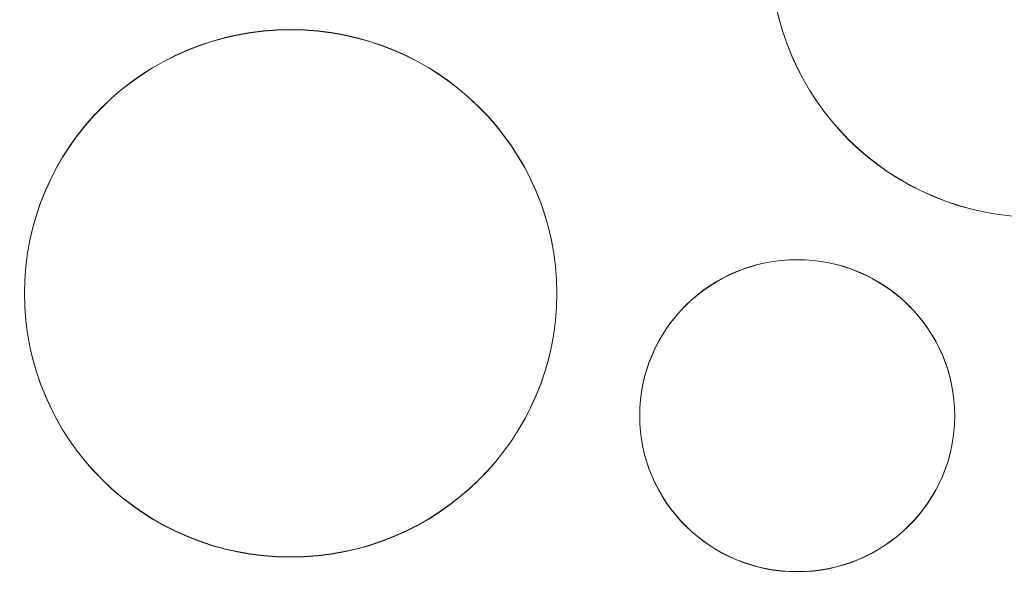
# Model space of a CAD drawing. Units: centimetres. Extents: x -10.4 to 10.5, y -13.8 to 13.1.
# Drawn here: x 5.4 to 5.8, y 7.3 to 7.5 of the extents above; entities that cross this region are included whole.
import ezdxf

# ---------------------------------------------------------------- set-up
doc = ezdxf.new("R2010")
doc.units = ezdxf.units.CM
doc.header["$MEASUREMENT"] = 0
doc.layers.add('Plan 1', color=7, linetype='Continuous')

msp = doc.modelspace()

# ---------------------------------------------------------------- linework, layer by layer
at = {"layer": 'Plan 1', "color": 250, "lineweight": 20}
for points in [[(5.7997, 10.29207), (7.5391, 10.29207), (8.9497, 8.88147), (8.9497, 7.14207), (8.9497, 7.14207), (8.9497, 5.40267), (7.5391, 3.99207), (5.7997, 3.99207), (5.7997, 3.99207), (4.0603, 3.99207), (2.6497, 5.40267), (2.6497, 7.14207), (2.6497, 7.14207), (2.6497, 8.88147), (4.0603, 10.29207), (5.7997, 10.29207)], [(5.7997, 9.2336), (6.95463, 9.2336), (7.89123, 8.297), (7.89123, 7.14207), (7.89123, 7.14207), (7.89123, 5.98714), (6.95463, 5.05054), (5.7997, 5.05054), (5.7997, 5.05054), (4.64477, 5.05054), (3.70817, 5.98714), (3.70817, 7.14207), (3.70817, 7.14207), (3.70817, 8.297), (4.64477, 9.2336), (5.7997, 9.2336)], [(5.7997, 7.93187), (5.36351, 7.93187), (5.0099, 7.57827), (5.0099, 7.14207), (5.0099, 7.14207), (5.0099, 6.70588), (5.3635, 6.35227), (5.7997, 6.35227), (5.7997, 6.35227), (6.23589, 6.35227), (6.5895, 6.70587), (6.5895, 7.14207), (6.5895, 7.14207), (6.5895, 7.57826), (6.2359, 7.93187), (5.7997, 7.93187)], [(5.7997, 7.93187), (5.36351, 7.93187), (5.0099, 7.57826), (5.0099, 7.14207), (5.0099, 7.14207), (5.0099, 6.70587), (5.3635, 6.35227), (5.7997, 6.35227), (5.7997, 6.35227), (6.23589, 6.35227), (6.5895, 6.70587), (6.5895, 7.14206), (6.5895, 7.14206), (6.5895, 7.57826), (6.2359, 7.93187), (5.7997, 7.93187)], [(5.7997, 7.93186), (5.36351, 7.93186), (5.0099, 7.57826), (5.0099, 7.14206), (5.0099, 7.14206), (5.0099, 6.70587), (5.3635, 6.35226), (5.7997, 6.35226), (5.7997, 6.35226), (6.23589, 6.35226), (6.5895, 6.70587), (6.5895, 7.14206), (6.5895, 7.14206), (6.5895, 7.57826), (6.2359, 7.93186), (5.7997, 7.93186)], [(5.7997, 7.93186), (5.36351, 7.93186), (5.0099, 7.57826), (5.0099, 7.14206), (5.0099, 7.14206), (5.0099, 6.70587), (5.3635, 6.35226), (5.7997, 6.35226), (5.7997, 6.35226), (6.23589, 6.35226), (6.5895, 6.70586), (6.5895, 7.14206), (6.5895, 7.14206), (6.5895, 7.57825), (6.2359, 7.93186), (5.7997, 7.93186)], [(5.7997, 7.93186), (5.36351, 7.93186), (5.0099, 7.57825), (5.0099, 7.14206), (5.0099, 7.14206), (5.0099, 6.70586), (5.3635, 6.35226), (5.7997, 6.35226), (5.7997, 6.35226), (6.23589, 6.35226), (6.5895, 6.70586), (6.5895, 7.14205), (6.5895, 7.14205), (6.5895, 7.57825), (6.2359, 7.93186), (5.7997, 7.93186)], [(5.7997, 7.93185), (5.36351, 7.93185), (5.0099, 7.57825), (5.0099, 7.14205), (5.0099, 7.14205), (5.0099, 6.70586), (5.3635, 6.35225), (5.7997, 6.35225), (5.7997, 6.35225), (6.23589, 6.35225), (6.5895, 6.70586), (6.5895, 7.14205), (6.5895, 7.14205), (6.5895, 7.57825), (6.2359, 7.93185), (5.7997, 7.93185)], [(5.7997, 7.93185), (5.36351, 7.93185), (5.0099, 7.57824), (5.0099, 7.14205), (5.0099, 7.14205), (5.0099, 6.70586), (5.3635, 6.35225), (5.7997, 6.35225), (5.7997, 6.35225), (6.23589, 6.35225), (6.5895, 6.70585), (6.5895, 7.14205), (6.5895, 7.14205), (6.5895, 7.57824), (6.2359, 7.93185), (5.7997, 7.93185)], [(5.7997, 7.93185), (5.36351, 7.93185), (5.0099, 7.57824), (5.0099, 7.14205), (5.0099, 7.14205), (5.0099, 6.70585), (5.3635, 6.35225), (5.7997, 6.35225), (5.7997, 6.35225), (6.23589, 6.35225), (6.5895, 6.70585), (6.5895, 7.14204), (6.5895, 7.14204), (6.5895, 7.57824), (6.2359, 7.93185), (5.7997, 7.93185)], [(5.7997, 7.93184), (5.36351, 7.93184), (5.0099, 7.57824), (5.0099, 7.14204), (5.0099, 7.14204), (5.0099, 6.70585), (5.3635, 6.35224), (5.7997, 6.35224), (5.7997, 6.35224), (6.23589, 6.35224), (6.5895, 6.70585), (6.5895, 7.14204), (6.5895, 7.14204), (6.5895, 7.57824), (6.2359, 7.93184), (5.7997, 7.93184)], [(5.7997, 7.93184), (5.36351, 7.93184), (5.0099, 7.57823), (5.0099, 7.14204), (5.0099, 7.14204), (5.0099, 6.70585), (5.3635, 6.35224), (5.7997, 6.35224), (5.7997, 6.35224), (6.23589, 6.35224), (6.5895, 6.70584), (6.5895, 7.14204), (6.5895, 7.14204), (6.5895, 7.57823), (6.2359, 7.93184), (5.7997, 7.93184)], [(5.7997, 7.93184), (5.36351, 7.93184), (5.0099, 7.57823), (5.0099, 7.14204), (5.0099, 7.14204), (5.0099, 6.70584), (5.3635, 6.35224), (5.7997, 6.35224), (5.7997, 6.35224), (6.23589, 6.35224), (6.5895, 6.70584), (6.5895, 7.14203), (6.5895, 7.14203), (6.5895, 7.57823), (6.2359, 7.93184), (5.7997, 7.93184)], [(5.7997, 7.93183), (5.36351, 7.93183), (5.0099, 7.57823), (5.0099, 7.14203), (5.0099, 7.14203), (5.0099, 6.70584), (5.3635, 6.35223), (5.7997, 6.35223), (5.7997, 6.35223), (6.23589, 6.35223), (6.5895, 6.70584), (6.5895, 7.14203), (6.5895, 7.14203), (6.5895, 7.57823), (6.2359, 7.93183), (5.7997, 7.93183)], [(5.7997, 7.93183), (5.36351, 7.93183), (5.0099, 7.57822), (5.0099, 7.14203), (5.0099, 7.14203), (5.0099, 6.70584), (5.3635, 6.35223), (5.7997, 6.35223), (5.7997, 6.35223), (6.23589, 6.35223), (6.5895, 6.70583), (6.5895, 7.14203), (6.5895, 7.14203), (6.5895, 7.57822), (6.2359, 7.93183), (5.7997, 7.93183)], [(5.7997, 7.93183), (5.36351, 7.93183), (5.0099, 7.57822), (5.0099, 7.14203), (5.0099, 7.14203), (5.0099, 6.70583), (5.3635, 6.35223), (5.7997, 6.35223), (5.7997, 6.35223), (6.23589, 6.35223), (6.5895, 6.70583), (6.5895, 7.14202), (6.5895, 7.14202), (6.5895, 7.57822), (6.2359, 7.93183), (5.7997, 7.93183)], [(5.7997, 7.93182), (5.36351, 7.93182), (5.0099, 7.57822), (5.0099, 7.14202), (5.0099, 7.14202), (5.0099, 6.70583), (5.3635, 6.35222), (5.7997, 6.35222), (5.7997, 6.35222), (6.23589, 6.35222), (6.5895, 6.70583), (6.5895, 7.14202), (6.5895, 7.14202), (6.5895, 7.57822), (6.2359, 7.93182), (5.7997, 7.93182)], [(5.7997, 7.93182), (5.36351, 7.93182), (5.0099, 7.57821), (5.0099, 7.14202), (5.0099, 7.14202), (5.0099, 6.70583), (5.3635, 6.35222), (5.7997, 6.35222), (5.7997, 6.35222), (6.23589, 6.35222), (6.5895, 6.70582), (6.5895, 7.14202), (6.5895, 7.14202), (6.5895, 7.57821), (6.2359, 7.93182), (5.7997, 7.93182)], [(5.7997, 7.93182), (5.36351, 7.93182), (5.0099, 7.57821), (5.0099, 7.14202), (5.0099, 7.14202), (5.0099, 6.70582), (5.3635, 6.35222), (5.7997, 6.35222), (5.7997, 6.35222), (6.23589, 6.35221), (6.5895, 6.70582), (6.5895, 7.14201), (6.5895, 7.14201), (6.5895, 7.57821), (6.2359, 7.93182), (5.7997, 7.93182)], [(5.7997, 7.93181), (5.36351, 7.93181), (5.0099, 7.57821), (5.0099, 7.14201), (5.0099, 7.14201), (5.0099, 6.70582), (5.3635, 6.35221), (5.7997, 6.35221), (5.7997, 6.35221), (6.23589, 6.35221), (6.5895, 6.70582), (6.5895, 7.14201), (6.5895, 7.14201), (6.5895, 7.57821), (6.2359, 7.93181), (5.7997, 7.93181)], [(5.7997, 7.93181), (5.36351, 7.93181), (5.0099, 7.5782), (5.0099, 7.14201), (5.0099, 7.14201), (5.0099, 6.70582), (5.3635, 6.35221), (5.7997, 6.35221), (5.7997, 6.35221), (6.23589, 6.35221), (6.5895, 6.70581), (6.5895, 7.14201), (6.5895, 7.14201), (6.5895, 7.5782), (6.2359, 7.93181), (5.7997, 7.93181)], [(5.7997, 7.93181), (5.36351, 7.93181), (5.0099, 7.5782), (5.0099, 7.14201), (5.0099, 7.14201), (5.0099, 6.70581), (5.3635, 6.35221), (5.7997, 6.35221), (5.7997, 6.35221), (6.23589, 6.3522), (6.5895, 6.70581), (6.5895, 7.142), (6.5895, 7.142), (6.5895, 7.5782), (6.2359, 7.93181), (5.7997, 7.93181)], [(5.7997, 7.9318), (5.36351, 7.9318), (5.0099, 7.5782), (5.0099, 7.142), (5.0099, 7.142), (5.0099, 6.70581), (5.3635, 6.3522), (5.7997, 6.3522), (5.7997, 6.3522), (6.23589, 6.3522), (6.5895, 6.70581), (6.5895, 7.142), (6.5895, 7.142), (6.5895, 7.5782), (6.2359, 7.9318), (5.7997, 7.9318)], [(5.86551, 7.50477), (5.86551, 7.55381), (5.82537, 7.59357), (5.77586, 7.59357), (5.77586, 7.59357), (5.72635, 7.59357), (5.68621, 7.55381), (5.68621, 7.50477), (5.68621, 7.50477), (5.68621, 7.45573), (5.72635, 7.41597), (5.77586, 7.41597), (5.77586, 7.41597), (5.82537, 7.41597), (5.86551, 7.45573), (5.86551, 7.50477)], [(5.86551, 7.50477), (5.86551, 7.55381), (5.82537, 7.59357), (5.77586, 7.59357), (5.77586, 7.59357), (5.72635, 7.59357), (5.68621, 7.55381), (5.68621, 7.50477), (5.68621, 7.50477), (5.68621, 7.45572), (5.72635, 7.41597), (5.77586, 7.41597), (5.77586, 7.41597), (5.82537, 7.41597), (5.86551, 7.45572), (5.86551, 7.50477)], [(5.86551, 7.50476), (5.86551, 7.55381), (5.82537, 7.59356), (5.77586, 7.59356), (5.77586, 7.59356), (5.72635, 7.59356), (5.68621, 7.55381), (5.68621, 7.50476), (5.68621, 7.50476), (5.68621, 7.45572), (5.72635, 7.41596), (5.77586, 7.41596), (5.77586, 7.41596), (5.82537, 7.41596), (5.86551, 7.45572), (5.86551, 7.50476)], [(5.86551, 7.50476), (5.86551, 7.5538), (5.82537, 7.59356), (5.77586, 7.59356), (5.77586, 7.59356), (5.72635, 7.59356), (5.68621, 7.5538), (5.68621, 7.50476), (5.68621, 7.50476), (5.68621, 7.45572), (5.72635, 7.41596), (5.77586, 7.41596), (5.77586, 7.41596), (5.82537, 7.41596), (5.86551, 7.45572), (5.86551, 7.50476)], [(5.86551, 7.50476), (5.86551, 7.5538), (5.82537, 7.59356), (5.77586, 7.59356), (5.77586, 7.59356), (5.72635, 7.59356), (5.68621, 7.5538), (5.68621, 7.50476), (5.68621, 7.50476), (5.68621, 7.45571), (5.72635, 7.41596), (5.77586, 7.41596), (5.77586, 7.41596), (5.82537, 7.41596), (5.86551, 7.45571), (5.86551, 7.50476)], [(5.86551, 7.50475), (5.86551, 7.5538), (5.82537, 7.59355), (5.77586, 7.59355), (5.77586, 7.59355), (5.72635, 7.59355), (5.68621, 7.5538), (5.68621, 7.50475), (5.68621, 7.50475), (5.68621, 7.45571), (5.72635, 7.41595), (5.77586, 7.41595), (5.77586, 7.41595), (5.82537, 7.41595), (5.86551, 7.45571), (5.86551, 7.50475)], [(5.86551, 7.50475), (5.86551, 7.55379), (5.82537, 7.59355), (5.77586, 7.59355), (5.77586, 7.59355), (5.72635, 7.59355), (5.68621, 7.55379), (5.68621, 7.50475), (5.68621, 7.50475), (5.68621, 7.45571), (5.72635, 7.41595), (5.77586, 7.41595), (5.77586, 7.41595), (5.82537, 7.41595), (5.86551, 7.45571), (5.86551, 7.50475)], [(5.86551, 7.50475), (5.86551, 7.55379), (5.82537, 7.59355), (5.77586, 7.59355), (5.77586, 7.59355), (5.72635, 7.59355), (5.68621, 7.55379), (5.68621, 7.50475), (5.68621, 7.50475), (5.68621, 7.4557), (5.72635, 7.41595), (5.77586, 7.41595), (5.77586, 7.41595), (5.82537, 7.41595), (5.86551, 7.4557), (5.86551, 7.50475)], [(5.86551, 7.50474), (5.86551, 7.55379), (5.82537, 7.59354), (5.77586, 7.59354), (5.77586, 7.59354), (5.72635, 7.59354), (5.68621, 7.55379), (5.68621, 7.50474), (5.68621, 7.50474), (5.68621, 7.4557), (5.72635, 7.41594), (5.77586, 7.41594), (5.77586, 7.41594), (5.82537, 7.41594), (5.86551, 7.4557), (5.86551, 7.50474)], [(5.86551, 7.50474), (5.86551, 7.55378), (5.82537, 7.59354), (5.77586, 7.59354), (5.77586, 7.59354), (5.72635, 7.59354), (5.68621, 7.55378), (5.68621, 7.50474), (5.68621, 7.50474), (5.68621, 7.4557), (5.72635, 7.41594), (5.77586, 7.41594), (5.77586, 7.41594), (5.82537, 7.41594), (5.86551, 7.4557), (5.86551, 7.50474)], [(5.86551, 7.50474), (5.86551, 7.55378), (5.82537, 7.59354), (5.77586, 7.59354), (5.77586, 7.59354), (5.72635, 7.59354), (5.68621, 7.55378), (5.68621, 7.50474), (5.68621, 7.50474), (5.68621, 7.45569), (5.72635, 7.41594), (5.77586, 7.41594), (5.77586, 7.41594), (5.82537, 7.41594), (5.86551, 7.45569), (5.86551, 7.50474)], [(5.86551, 7.50473), (5.86551, 7.55378), (5.82537, 7.59353), (5.77586, 7.59353), (5.77586, 7.59353), (5.72635, 7.59353), (5.68621, 7.55378), (5.68621, 7.50473), (5.68621, 7.50473), (5.68621, 7.45569), (5.72635, 7.41593), (5.77586, 7.41593), (5.77586, 7.41593), (5.82537, 7.41593), (5.86551, 7.45569), (5.86551, 7.50473)], [(5.86551, 7.50473), (5.86551, 7.55377), (5.82537, 7.59353), (5.77586, 7.59353), (5.77586, 7.59353), (5.72635, 7.59353), (5.68621, 7.55377), (5.68621, 7.50473), (5.68621, 7.50473), (5.68621, 7.45569), (5.72635, 7.41593), (5.77586, 7.41593), (5.77586, 7.41593), (5.82537, 7.41593), (5.86551, 7.45569), (5.86551, 7.50473)], [(5.86551, 7.50473), (5.86551, 7.55377), (5.82537, 7.59353), (5.77586, 7.59353), (5.77586, 7.59353), (5.72635, 7.59353), (5.68621, 7.55377), (5.68621, 7.50473), (5.68621, 7.50473), (5.68621, 7.45568), (5.72635, 7.41593), (5.77586, 7.41593), (5.77586, 7.41593), (5.82537, 7.41593), (5.86551, 7.45568), (5.86551, 7.50473)], [(5.86551, 7.50472), (5.86551, 7.55377), (5.82537, 7.59352), (5.77586, 7.59352), (5.77586, 7.59352), (5.72635, 7.59352), (5.68621, 7.55377), (5.68621, 7.50472), (5.68621, 7.50472), (5.68621, 7.45568), (5.72635, 7.41592), (5.77586, 7.41592), (5.77586, 7.41592), (5.82537, 7.41592), (5.86551, 7.45568), (5.86551, 7.50472)], [(5.86551, 7.50472), (5.86551, 7.55376), (5.82537, 7.59352), (5.77586, 7.59352), (5.77586, 7.59352), (5.72635, 7.59352), (5.68621, 7.55376), (5.68621, 7.50472), (5.68621, 7.50472), (5.68621, 7.45568), (5.72635, 7.41592), (5.77586, 7.41592), (5.77586, 7.41592), (5.82537, 7.41592), (5.86551, 7.45568), (5.86551, 7.50472)], [(5.86551, 7.50472), (5.86551, 7.55376), (5.82537, 7.59352), (5.77586, 7.59352), (5.77586, 7.59352), (5.72635, 7.59352), (5.68621, 7.55376), (5.68621, 7.50472), (5.68621, 7.50472), (5.68621, 7.45567), (5.72635, 7.41592), (5.77586, 7.41592), (5.77586, 7.41592), (5.82537, 7.41592), (5.86551, 7.45567), (5.86551, 7.50472)], [(5.86551, 7.50471), (5.86551, 7.55376), (5.82537, 7.59351), (5.77586, 7.59351), (5.77586, 7.59351), (5.72635, 7.59351), (5.68621, 7.55376), (5.68621, 7.50471), (5.68621, 7.50471), (5.68621, 7.45567), (5.72635, 7.41591), (5.77586, 7.41591), (5.77586, 7.41591), (5.82537, 7.41591), (5.86551, 7.45567), (5.86551, 7.50471)], [(5.86551, 7.50471), (5.86551, 7.55375), (5.82537, 7.59351), (5.77586, 7.59351), (5.77586, 7.59351), (5.72635, 7.59351), (5.68621, 7.55375), (5.68621, 7.50471), (5.68621, 7.50471), (5.68621, 7.45567), (5.72635, 7.41591), (5.77586, 7.41591), (5.77586, 7.41591), (5.82537, 7.41591), (5.86551, 7.45567), (5.86551, 7.50471)], [(5.86551, 7.50471), (5.86551, 7.55375), (5.82537, 7.59351), (5.77586, 7.59351), (5.77586, 7.59351), (5.72635, 7.59351), (5.68621, 7.55375), (5.68621, 7.50471), (5.68621, 7.50471), (5.68621, 7.45566), (5.72635, 7.41591), (5.77586, 7.41591), (5.77586, 7.41591), (5.82537, 7.41591), (5.86551, 7.45566), (5.86551, 7.50471)], [(5.86551, 7.5047), (5.86551, 7.55375), (5.82537, 7.5935), (5.77586, 7.5935), (5.77586, 7.5935), (5.72635, 7.5935), (5.68621, 7.55375), (5.68621, 7.5047), (5.68621, 7.5047), (5.68621, 7.45566), (5.72635, 7.4159), (5.77586, 7.4159), (5.77586, 7.4159), (5.82537, 7.4159), (5.86551, 7.45566), (5.86551, 7.5047)], [(5.61413, 7.3903), (5.61413, 7.43934), (5.57399, 7.4791), (5.52448, 7.4791), (5.52448, 7.4791), (5.47497, 7.4791), (5.43483, 7.43934), (5.43483, 7.3903), (5.43483, 7.3903), (5.43483, 7.34126), (5.47497, 7.3015), (5.52448, 7.3015), (5.52448, 7.3015), (5.57399, 7.3015), (5.61413, 7.34126), (5.61413, 7.3903)], [(5.61413, 7.3903), (5.61413, 7.43934), (5.57399, 7.4791), (5.52448, 7.4791), (5.52448, 7.4791), (5.47497, 7.4791), (5.43483, 7.43934), (5.43483, 7.3903), (5.43483, 7.3903), (5.43483, 7.34125), (5.47497, 7.3015), (5.52448, 7.3015), (5.52448, 7.3015), (5.57399, 7.3015), (5.61413, 7.34125), (5.61413, 7.3903)], [(5.61413, 7.39029), (5.61413, 7.43934), (5.57399, 7.47909), (5.52448, 7.47909), (5.52448, 7.47909), (5.47497, 7.47909), (5.43483, 7.43934), (5.43483, 7.39029), (5.43483, 7.39029), (5.43483, 7.34125), (5.47497, 7.30149), (5.52448, 7.30149), (5.52448, 7.30149), (5.57399, 7.30149), (5.61413, 7.34125), (5.61413, 7.39029)], [(5.61413, 7.39029), (5.61413, 7.43933), (5.57399, 7.47909), (5.52448, 7.47909), (5.52448, 7.47909), (5.47497, 7.47909), (5.43483, 7.43933), (5.43483, 7.39029), (5.43483, 7.39029), (5.43483, 7.34125), (5.47497, 7.30149), (5.52448, 7.30149), (5.52448, 7.30149), (5.57399, 7.30149), (5.61413, 7.34125), (5.61413, 7.39029)], [(5.61413, 7.39029), (5.61413, 7.43933), (5.57399, 7.47909), (5.52448, 7.47909), (5.52448, 7.47909), (5.47497, 7.47909), (5.43483, 7.43933), (5.43483, 7.39029), (5.43483, 7.39029), (5.43483, 7.34124), (5.47497, 7.30149), (5.52448, 7.30149), (5.52448, 7.30149), (5.57399, 7.30149), (5.61413, 7.34124), (5.61413, 7.39029)], [(5.61413, 7.39028), (5.61413, 7.43933), (5.57399, 7.47908), (5.52448, 7.47908), (5.52448, 7.47908), (5.47497, 7.47908), (5.43483, 7.43933), (5.43483, 7.39028), (5.43483, 7.39028), (5.43483, 7.34124), (5.47497, 7.30148), (5.52448, 7.30148), (5.52448, 7.30148), (5.57399, 7.30148), (5.61413, 7.34124), (5.61413, 7.39028)], [(5.61413, 7.39028), (5.61413, 7.43932), (5.57399, 7.47908), (5.52448, 7.47908), (5.52448, 7.47908), (5.47497, 7.47908), (5.43483, 7.43932), (5.43483, 7.39028), (5.43483, 7.39028), (5.43483, 7.34124), (5.47497, 7.30148), (5.52448, 7.30148), (5.52448, 7.30148), (5.57399, 7.30148), (5.61413, 7.34124), (5.61413, 7.39028)], [(5.61413, 7.39028), (5.61413, 7.43932), (5.57399, 7.47908), (5.52448, 7.47908), (5.52448, 7.47908), (5.47497, 7.47908), (5.43483, 7.43932), (5.43483, 7.39028), (5.43483, 7.39028), (5.43483, 7.34123), (5.47497, 7.30148), (5.52448, 7.30148), (5.52448, 7.30148), (5.57399, 7.30148), (5.61413, 7.34123), (5.61413, 7.39028)], [(5.61413, 7.39027), (5.61413, 7.43932), (5.57399, 7.47907), (5.52448, 7.47907), (5.52448, 7.47907), (5.47497, 7.47907), (5.43483, 7.43932), (5.43483, 7.39027), (5.43483, 7.39027), (5.43483, 7.34123), (5.47497, 7.30147), (5.52448, 7.30147), (5.52448, 7.30147), (5.57399, 7.30147), (5.61413, 7.34123), (5.61413, 7.39027)], [(5.61413, 7.39027), (5.61413, 7.43931), (5.57399, 7.47907), (5.52448, 7.47907), (5.52448, 7.47907), (5.47497, 7.47907), (5.43483, 7.43931), (5.43483, 7.39027), (5.43483, 7.39027), (5.43483, 7.34123), (5.47497, 7.30147), (5.52448, 7.30147), (5.52448, 7.30147), (5.57399, 7.30147), (5.61413, 7.34123), (5.61413, 7.39027)], [(5.61413, 7.39027), (5.61413, 7.43931), (5.57399, 7.47907), (5.52448, 7.47907), (5.52448, 7.47907), (5.47497, 7.47907), (5.43483, 7.43931), (5.43483, 7.39027), (5.43483, 7.39027), (5.43483, 7.34122), (5.47497, 7.30147), (5.52448, 7.30147), (5.52448, 7.30147), (5.57399, 7.30147), (5.61413, 7.34122), (5.61413, 7.39027)], [(5.61413, 7.39026), (5.61413, 7.43931), (5.57399, 7.47906), (5.52448, 7.47906), (5.52448, 7.47906), (5.47497, 7.47906), (5.43483, 7.43931), (5.43483, 7.39026), (5.43483, 7.39026), (5.43483, 7.34122), (5.47497, 7.30146), (5.52448, 7.30146), (5.52448, 7.30146), (5.57399, 7.30146), (5.61413, 7.34122), (5.61413, 7.39026)], [(5.61413, 7.39026), (5.61413, 7.4393), (5.57399, 7.47906), (5.52448, 7.47906), (5.52448, 7.47906), (5.47497, 7.47906), (5.43483, 7.4393), (5.43483, 7.39026), (5.43483, 7.39026), (5.43483, 7.34122), (5.47497, 7.30146), (5.52448, 7.30146), (5.52448, 7.30146), (5.57399, 7.30146), (5.61413, 7.34122), (5.61413, 7.39026)], [(5.61413, 7.39026), (5.61413, 7.4393), (5.57399, 7.47906), (5.52448, 7.47906), (5.52448, 7.47906), (5.47497, 7.47906), (5.43483, 7.4393), (5.43483, 7.39026), (5.43483, 7.39026), (5.43483, 7.34121), (5.47497, 7.30146), (5.52448, 7.30146), (5.52448, 7.30146), (5.57399, 7.30146), (5.61413, 7.34121), (5.61413, 7.39026)], [(5.61413, 7.39025), (5.61413, 7.4393), (5.57399, 7.47905), (5.52448, 7.47905), (5.52448, 7.47905), (5.47497, 7.47905), (5.43483, 7.4393), (5.43483, 7.39025), (5.43483, 7.39025), (5.43483, 7.34121), (5.47497, 7.30145), (5.52448, 7.30145), (5.52448, 7.30145), (5.57399, 7.30145), (5.61413, 7.34121), (5.61413, 7.39025)], [(5.61413, 7.39025), (5.61413, 7.43929), (5.57399, 7.47905), (5.52448, 7.47905), (5.52448, 7.47905), (5.47497, 7.47905), (5.43483, 7.43929), (5.43483, 7.39025), (5.43483, 7.39025), (5.43483, 7.34121), (5.47497, 7.30145), (5.52448, 7.30145), (5.52448, 7.30145), (5.57399, 7.30145), (5.61413, 7.34121), (5.61413, 7.39025)], [(5.61413, 7.39025), (5.61413, 7.43929), (5.57399, 7.47905), (5.52448, 7.47905), (5.52448, 7.47905), (5.47497, 7.47905), (5.43483, 7.43929), (5.43483, 7.39025), (5.43483, 7.39025), (5.43483, 7.3412), (5.47497, 7.30145), (5.52448, 7.30145), (5.52448, 7.30145), (5.57399, 7.30145), (5.61413, 7.3412), (5.61413, 7.39025)], [(5.61413, 7.39024), (5.61413, 7.43929), (5.57399, 7.47904), (5.52448, 7.47904), (5.52448, 7.47904), (5.47497, 7.47904), (5.43483, 7.43929), (5.43483, 7.39024), (5.43483, 7.39024), (5.43483, 7.3412), (5.47497, 7.30144), (5.52448, 7.30144), (5.52448, 7.30144), (5.57399, 7.30144), (5.61413, 7.3412), (5.61413, 7.39024)], [(5.61413, 7.39024), (5.61413, 7.43928), (5.57399, 7.47904), (5.52448, 7.47904), (5.52448, 7.47904), (5.47497, 7.47904), (5.43483, 7.43928), (5.43483, 7.39024), (5.43483, 7.39024), (5.43483, 7.3412), (5.47497, 7.30144), (5.52448, 7.30144), (5.52448, 7.30144), (5.57399, 7.30144), (5.61413, 7.3412), (5.61413, 7.39024)], [(5.61413, 7.39024), (5.61413, 7.43928), (5.57399, 7.47904), (5.52448, 7.47904), (5.52448, 7.47904), (5.47497, 7.47904), (5.43483, 7.43928), (5.43483, 7.39024), (5.43483, 7.39024), (5.43483, 7.34119), (5.47497, 7.30144), (5.52448, 7.30144), (5.52448, 7.30144), (5.57399, 7.30144), (5.61413, 7.34119), (5.61413, 7.39024)], [(5.61413, 7.39023), (5.61413, 7.43928), (5.57399, 7.47903), (5.52448, 7.47903), (5.52448, 7.47903), (5.47497, 7.47903), (5.43483, 7.43928), (5.43483, 7.39023), (5.43483, 7.39023), (5.43483, 7.34119), (5.47497, 7.30143), (5.52448, 7.30143), (5.52448, 7.30143), (5.57399, 7.30143), (5.61413, 7.34119), (5.61413, 7.39023)], [(5.74813, 7.34911), (5.74813, 7.37813), (5.72438, 7.40166), (5.69508, 7.40166), (5.69508, 7.40166), (5.66578, 7.40166), (5.64203, 7.37813), (5.64203, 7.34911), (5.64203, 7.34911), (5.64203, 7.32009), (5.66578, 7.29656), (5.69508, 7.29656), (5.69508, 7.29656), (5.72438, 7.29656), (5.74813, 7.32009), (5.74813, 7.34911)], [(5.74813, 7.34911), (5.74813, 7.37813), (5.72438, 7.40166), (5.69508, 7.40166), (5.69508, 7.40166), (5.66578, 7.40166), (5.64203, 7.37813), (5.64203, 7.34911), (5.64203, 7.34911), (5.64203, 7.32008), (5.66578, 7.29656), (5.69508, 7.29656), (5.69508, 7.29656), (5.72438, 7.29656), (5.74813, 7.32008), (5.74813, 7.34911)], [(5.74813, 7.3491), (5.74813, 7.37813), (5.72438, 7.40165), (5.69508, 7.40165), (5.69508, 7.40165), (5.66578, 7.40165), (5.64203, 7.37813), (5.64203, 7.3491), (5.64203, 7.3491), (5.64203, 7.32008), (5.66578, 7.29655), (5.69508, 7.29655), (5.69508, 7.29655), (5.72438, 7.29655), (5.74813, 7.32008), (5.74813, 7.3491)], [(5.74813, 7.3491), (5.74813, 7.37812), (5.72438, 7.40165), (5.69508, 7.40165), (5.69508, 7.40165), (5.66578, 7.40165), (5.64203, 7.37812), (5.64203, 7.3491), (5.64203, 7.3491), (5.64203, 7.32008), (5.66578, 7.29655), (5.69508, 7.29655), (5.69508, 7.29655), (5.72438, 7.29655), (5.74813, 7.32008), (5.74813, 7.3491)], [(5.74813, 7.3491), (5.74813, 7.37812), (5.72438, 7.40165), (5.69508, 7.40165), (5.69508, 7.40165), (5.66578, 7.40165), (5.64203, 7.37812), (5.64203, 7.3491), (5.64203, 7.3491), (5.64203, 7.32007), (5.66578, 7.29655), (5.69508, 7.29655), (5.69508, 7.29655), (5.72438, 7.29655), (5.74813, 7.32007), (5.74813, 7.3491)], [(5.74813, 7.34909), (5.74813, 7.37812), (5.72438, 7.40164), (5.69508, 7.40164), (5.69508, 7.40164), (5.66578, 7.40164), (5.64203, 7.37812), (5.64203, 7.34909), (5.64203, 7.34909), (5.64203, 7.32007), (5.66578, 7.29654), (5.69508, 7.29654), (5.69508, 7.29654), (5.72438, 7.29654), (5.74813, 7.32007), (5.74813, 7.34909)], [(5.74813, 7.34909), (5.74813, 7.37811), (5.72438, 7.40164), (5.69508, 7.40164), (5.69508, 7.40164), (5.66578, 7.40164), (5.64203, 7.37811), (5.64203, 7.34909), (5.64203, 7.34909), (5.64203, 7.32007), (5.66578, 7.29654), (5.69508, 7.29654), (5.69508, 7.29654), (5.72438, 7.29654), (5.74813, 7.32007), (5.74813, 7.34909)], [(5.74813, 7.34909), (5.74813, 7.37811), (5.72438, 7.40164), (5.69508, 7.40164), (5.69508, 7.40164), (5.66578, 7.40164), (5.64203, 7.37811), (5.64203, 7.34909), (5.64203, 7.34909), (5.64203, 7.32006), (5.66578, 7.29654), (5.69508, 7.29654), (5.69508, 7.29654), (5.72438, 7.29654), (5.74813, 7.32006), (5.74813, 7.34909)], [(5.74813, 7.34908), (5.74813, 7.37811), (5.72438, 7.40163), (5.69508, 7.40163), (5.69508, 7.40163), (5.66578, 7.40163), (5.64203, 7.37811), (5.64203, 7.34908), (5.64203, 7.34908), (5.64203, 7.32006), (5.66578, 7.29653), (5.69508, 7.29653), (5.69508, 7.29653), (5.72438, 7.29653), (5.74813, 7.32006), (5.74813, 7.34908)], [(5.74813, 7.34908), (5.74813, 7.3781), (5.72438, 7.40163), (5.69508, 7.40163), (5.69508, 7.40163), (5.66578, 7.40163), (5.64203, 7.3781), (5.64203, 7.34908), (5.64203, 7.34908), (5.64203, 7.32006), (5.66578, 7.29653), (5.69508, 7.29653), (5.69508, 7.29653), (5.72438, 7.29653), (5.74813, 7.32006), (5.74813, 7.34908)], [(5.74813, 7.34908), (5.74813, 7.3781), (5.72438, 7.40163), (5.69508, 7.40163), (5.69508, 7.40163), (5.66578, 7.40163), (5.64203, 7.3781), (5.64203, 7.34908), (5.64203, 7.34908), (5.64203, 7.32005), (5.66578, 7.29653), (5.69508, 7.29653), (5.69508, 7.29653), (5.72438, 7.29653), (5.74813, 7.32005), (5.74813, 7.34908)], [(5.74813, 7.34907), (5.74813, 7.3781), (5.72438, 7.40162), (5.69508, 7.40162), (5.69508, 7.40162), (5.66578, 7.40162), (5.64203, 7.3781), (5.64203, 7.34907), (5.64203, 7.34907), (5.64203, 7.32005), (5.66578, 7.29652), (5.69508, 7.29652), (5.69508, 7.29652), (5.72438, 7.29652), (5.74813, 7.32005), (5.74813, 7.34907)], [(5.74813, 7.34907), (5.74813, 7.37809), (5.72438, 7.40162), (5.69508, 7.40162), (5.69508, 7.40162), (5.66578, 7.40162), (5.64203, 7.37809), (5.64203, 7.34907), (5.64203, 7.34907), (5.64203, 7.32005), (5.66578, 7.29652), (5.69508, 7.29652), (5.69508, 7.29652), (5.72438, 7.29652), (5.74813, 7.32005), (5.74813, 7.34907)], [(5.74813, 7.34907), (5.74813, 7.37809), (5.72438, 7.40162), (5.69508, 7.40162), (5.69508, 7.40162), (5.66578, 7.40162), (5.64203, 7.37809), (5.64203, 7.34907), (5.64203, 7.34907), (5.64203, 7.32004), (5.66578, 7.29652), (5.69508, 7.29652), (5.69508, 7.29652), (5.72438, 7.29652), (5.74813, 7.32004), (5.74813, 7.34907)], [(5.74813, 7.34906), (5.74813, 7.37809), (5.72438, 7.40161), (5.69508, 7.40161), (5.69508, 7.40161), (5.66578, 7.40161), (5.64203, 7.37809), (5.64203, 7.34906), (5.64203, 7.34906), (5.64203, 7.32004), (5.66578, 7.29651), (5.69508, 7.29651), (5.69508, 7.29651), (5.72438, 7.29651), (5.74813, 7.32004), (5.74813, 7.34906)], [(5.74813, 7.34906), (5.74813, 7.37808), (5.72438, 7.40161), (5.69508, 7.40161), (5.69508, 7.40161), (5.66578, 7.40161), (5.64203, 7.37808), (5.64203, 7.34906), (5.64203, 7.34906), (5.64203, 7.32004), (5.66578, 7.29651), (5.69508, 7.29651), (5.69508, 7.29651), (5.72438, 7.29651), (5.74813, 7.32004), (5.74813, 7.34906)], [(5.74813, 7.34906), (5.74813, 7.37808), (5.72438, 7.40161), (5.69508, 7.40161), (5.69508, 7.40161), (5.66578, 7.40161), (5.64203, 7.37808), (5.64203, 7.34906), (5.64203, 7.34906), (5.64203, 7.32003), (5.66578, 7.29651), (5.69508, 7.29651), (5.69508, 7.29651), (5.72438, 7.29651), (5.74813, 7.32003), (5.74813, 7.34906)], [(5.74813, 7.34905), (5.74813, 7.37808), (5.72438, 7.4016), (5.69508, 7.4016), (5.69508, 7.4016), (5.66578, 7.4016), (5.64203, 7.37808), (5.64203, 7.34905), (5.64203, 7.34905), (5.64203, 7.32003), (5.66578, 7.2965), (5.69508, 7.2965), (5.69508, 7.2965), (5.72438, 7.2965), (5.74813, 7.32003), (5.74813, 7.34905)], [(5.74813, 7.34905), (5.74813, 7.37807), (5.72438, 7.4016), (5.69508, 7.4016), (5.69508, 7.4016), (5.66578, 7.4016), (5.64203, 7.37807), (5.64203, 7.34905), (5.64203, 7.34905), (5.64203, 7.32003), (5.66578, 7.2965), (5.69508, 7.2965), (5.69508, 7.2965), (5.72438, 7.2965), (5.74813, 7.32003), (5.74813, 7.34905)], [(5.74813, 7.34905), (5.74813, 7.37807), (5.72438, 7.4016), (5.69508, 7.4016), (5.69508, 7.4016), (5.66578, 7.4016), (5.64203, 7.37807), (5.64203, 7.34905), (5.64203, 7.34905), (5.64203, 7.32002), (5.66578, 7.2965), (5.69508, 7.2965), (5.69508, 7.2965), (5.72438, 7.2965), (5.74813, 7.32002), (5.74813, 7.34905)], [(5.74813, 7.34904), (5.74813, 7.37807), (5.72438, 7.40159), (5.69508, 7.40159), (5.69508, 7.40159), (5.66578, 7.40159), (5.64203, 7.37807), (5.64203, 7.34904), (5.64203, 7.34904), (5.64203, 7.32002), (5.66578, 7.29649), (5.69508, 7.29649), (5.69508, 7.29649), (5.72438, 7.29649), (5.74813, 7.32002), (5.74813, 7.34904)]]:
    msp.add_open_spline(points, degree=3, knots=[0, 0, 0, 0, 0.2, 0.2, 0.2, 0.2, 0.4, 0.4, 0.4, 0.4, 0.6, 0.6, 0.6, 0.6, 1, 1, 1, 1], dxfattribs=at)
for points in [[(5.52448, 7.4791), (5.52448, 7.4791), (5.52448, 7.47903), (5.52448, 7.47903)], [(5.69508, 7.40166), (5.69508, 7.40166), (5.69508, 7.40159), (5.69508, 7.40159)], [(5.43483, 7.3903), (5.43483, 7.3903), (5.43483, 7.39023), (5.43483, 7.39023)], [(5.61413, 7.3903), (5.61413, 7.3903), (5.61413, 7.39023), (5.61413, 7.39023)], [(5.61413, 7.3903), (5.61413, 7.3903), (5.61413, 7.39023), (5.61413, 7.39023)], [(5.64203, 7.34911), (5.64203, 7.34911), (5.64203, 7.34904), (5.64203, 7.34904)], [(5.74813, 7.34911), (5.74813, 7.34911), (5.74813, 7.34904), (5.74813, 7.34904)], [(5.74813, 7.34911), (5.74813, 7.34911), (5.74813, 7.34904), (5.74813, 7.34904)], [(5.52448, 7.3015), (5.52448, 7.3015), (5.52448, 7.30143), (5.52448, 7.30143)], [(5.69508, 7.29656), (5.69508, 7.29656), (5.69508, 7.29649), (5.69508, 7.29649)]]:
    msp.add_open_spline(points, degree=3, dxfattribs=at)

doc.saveas('drawing.dxf')
